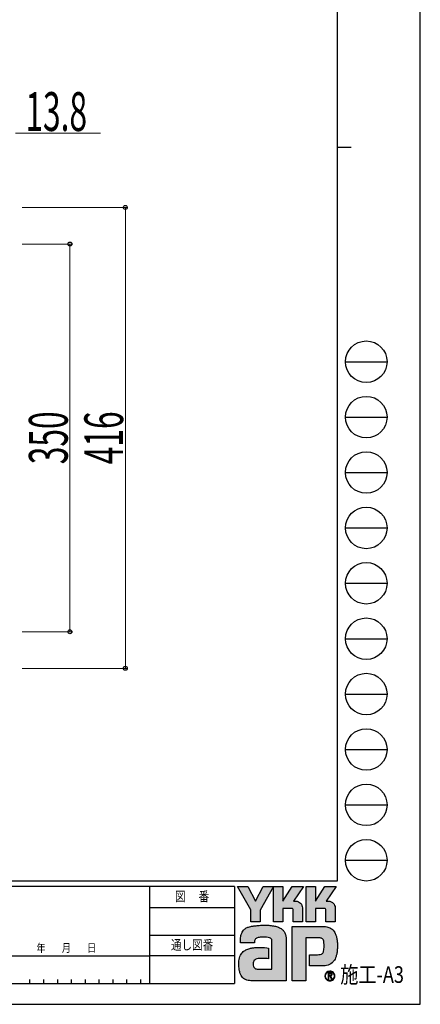
# Model space of a CAD drawing. Units: millimetres. Extents: x 0 to 2100, y 0 to 1485.
# Drawn here: x 1739 to 2100, y 0 to 889 of the extents above; entities that cross this region are included whole.
import ezdxf
from ezdxf.enums import TextEntityAlignment as Align

# ---------------------------------------------------------------- set-up
doc = ezdxf.new("R2010")
doc.units = ezdxf.units.MM
doc.layers.add('YKK_D', color=6, linetype='Continuous', lineweight=13)
doc.layers.add('YKK_ZWAK', color=7, linetype='Continuous', lineweight=30)
doc.styles.add('text-b', font='extslim2.shx', dxfattribs={"width": 0.8, "bigfont": 'extfont2.shx'})
doc.styles.add('text-s', font='extslim2.shx', dxfattribs={"width": 0.6, "bigfont": 'extfont2.shx'})

msp = doc.modelspace()

# ---------------------------------------------------------------- hatches: boundary and pattern name
at = {"layer": 'YKK_ZWAK'}
h = msp.add_hatch(color=256, dxfattribs=at)
edge = h.paths.add_edge_path()
edge.add_arc((2018.410870485472, 25.49851179679952), 4.441052992683641, 44.93442000000213, 90.0853560000018)
edge.add_arc((2018.411365415731, 25.48998714739866), 4.449578396074943, 90.09156552177186, 179.9236299329534)
edge.add_arc((2018.384247084388, 25.48516170065468), 4.422469192857159, 179.860645080099, 225.1439939985802)
edge.add_arc((2018.405458408351, 25.48467022321757), 4.437108388637338, 224.9453553885783, 269.9844512830162)
edge.add_arc((2018.405186440414, 25.50657873560707), 4.459016835075092, 269.9880223087063, 314.93777210619)
edge.add_arc((2018.43522251687, 25.47779322707522), 4.417424776168631, 314.9257166602865, 360.2350799932759)
edge.add_arc((2018.446106752544, 25.51210710860793), 4.406533099552585, 359.7894949650296, 405.1328750314262)
edge.add_line((2021.554761735861, 28.63521423967989), (2021.554761459215, 28.63521408248746))
edge = h.paths.add_edge_path(flags=16)
edge.add_arc((2018.396716294578, 25.44340604706645), 3.936078847800765, 224.6282189999999, 270.1097309999994, ccw=False)
edge.add_arc((2018.367359242795, 25.47907638770534), 3.940513172417542, 179.7551273696505, 225.2972179378889, ccw=False)
edge.add_arc((2018.383485323038, 25.50432470986374), 3.956612196872886, 134.8007046283065, 180.1217460165453, ccw=False)
edge.add_arc((2018.39502096449, 25.52677468520853), 3.948884013984264, 89.8660247872142, 135.1489962713442, ccw=False)
edge.add_arc((2018.412247129739, 25.49674869124251), 3.978907239597365, 45.0310764570977, 90.1150905895633, ccw=False)
edge.add_arc((2018.414903440314, 25.49547112655173), 3.977934800862284, 0.006428088104428298, 45.071149570041996, ccw=False)
edge.add_arc((2018.397928717589, 25.50224427679822), 3.994914508570705, 270.09072013900857, 359.90925899451105, ccw=False)
edge.add_line((2018.404254123251, 21.50733477594192), (2018.404254539239, 21.5073344177675))
edge = h.paths.add_edge_path(flags=0)
edge.add_arc((2018.993112296749, 26.92438752955017), 0.8456704365384945, -1.610601401791996, 42.86139266981547, ccw=False)
edge.add_line((2019.838448635626, 26.90061861268862), (2019.803322849733, 26.63037423405859))
edge.add_line((2019.803322849733, 26.63037423405859), (2019.706614537463, 26.41734184024685))
edge.add_line((2019.706614537463, 26.41734184024685), (2019.561423581488, 26.25501920805009))
edge.add_line((2019.561423581488, 26.25501920805009), (2019.381027030878, 26.13689630050429))
edge.add_line((2019.381027030878, 26.13689630050429), (2019.178530617943, 26.05637742226422))
edge.add_line((2019.178530617943, 26.05637742226421), (2018.966954416609, 26.00686687798468))
edge.add_line((2018.966954416609, 26.00686687798468), (2018.759575475951, 25.98202594746382))
edge.add_line((2018.759575475951, 25.98202594746382), (2018.569499528275, 25.97517327697532))
edge.add_line((2018.569499528275, 25.97517327697532), (2018.06899760747, 25.97517327697532))
edge.add_line((2018.06899760747, 25.97517327697532), (2018.321604173353, 25.54551083734535))
edge.add_line((2018.321604173353, 25.54551083734536), (2019.973012102704, 22.70901920538621))
edge.add_line((2019.973012102704, 22.70901920538621), (2020.634037829703, 22.70901920538621))
edge.add_line((2020.634037829703, 22.70901920538621), (2019.041648524934, 25.43929444477336))
edge.add_line((2019.041648524934, 25.43929444477336), (2019.190694108059, 25.46893224463616))
edge.add_line((2019.190694108059, 25.46893224463616), (2019.332887020696, 25.5065362739419))
edge.add_line((2019.332887020696, 25.5065362739419), (2019.467798970939, 25.55202087430943))
edge.add_line((2019.467798970939, 25.55202087430943), (2019.595172983644, 25.60538604573875))
edge.add_line((2019.595172983644, 25.60538604573875), (2019.714409450145, 25.66663178822985))
edge.add_line((2019.714409450145, 25.66663178822985), (2019.825337053677, 25.73575810178275))
edge.add_line((2019.825337053677, 25.73575810178276), (2019.927441843956, 25.81259366963529))
edge.add_line((2019.927441843956, 25.81259366963529), (2020.020209870693, 25.89722415016838))
edge.add_arc((2019.009736434024, 26.86026761320587), 1.395890138196745, 316.3767372756982, 361.6565045120673)
edge.add_line((2020.405043219842, 26.9006192100308), (2020.398905573566, 27.04838713385808))
edge.add_line((2020.398905573566, 27.04838713385808), (2020.380403363247, 27.19083702163811))
edge.add_line((2020.380403363247, 27.19083702163811), (2020.349908979573, 27.32754779788401))
edge.add_line((2020.349908979573, 27.32754779788401), (2020.307336764163, 27.45783419554693))
edge.add_line((2020.307336764163, 27.45783419554693), (2020.253029350541, 27.58135358110243))
edge.add_line((2020.253029350541, 27.58135358110243), (2020.186901080327, 27.69742068750169))
edge.add_line((2020.186901080327, 27.69742068750169), (2020.109294587045, 27.80577853960133))
edge.add_line((2020.109294587045, 27.80577853960133), (2020.020209870694, 27.90574187035256))
edge.add_line((2020.020209870694, 27.90574187035256), (2019.903457497246, 28.00896021958586))
edge.add_line((2019.903457497246, 28.00896021958586), (2019.773770708251, 28.09890151974763))
edge.add_line((2019.773770708251, 28.09890151974763), (2019.631834770757, 28.17556577083791))
edge.add_line((2019.631834770757, 28.17556577083791), (2019.478249293434, 28.23861033933225))
edge.add_line((2019.478249293434, 28.23861033933225), (2019.313528226566, 28.28794956684955))
edge.add_line((2019.313528226566, 28.28794956684955), (2019.138271178822, 28.32332647824653))
edge.add_line((2019.138271178822, 28.32332647824653), (2018.95307775887, 28.34474107352314))
edge.add_line((2018.95307775887, 28.34474107352313), (2018.758376258615, 28.35193637753609))
edge.add_line((2018.758376258615, 28.35193637753609), (2016.846738167462, 28.35193637753609))
edge.add_line((2016.846738167462, 28.35193637753609), (2016.846738167462, 22.72786404922964))
edge.add_line((2016.846738167462, 22.72786404922964), (2017.424503948026, 22.72786404922964))
edge.add_line((2017.424503948026, 22.72786404922964), (2017.424503948026, 27.77828219926617))
edge.add_line((2017.424503948026, 27.77828219926617), (2018.758376258615, 27.77828219926617))
edge.add_line((2018.758376258615, 27.77828219926617), (2018.896114935434, 27.77374230506753))
edge.add_line((2018.896114935434, 27.77374230506753), (2019.025716066048, 27.7602939392338))
edge.add_line((2019.025716066048, 27.7602939392338), (2019.146837016933, 27.73802276014614))
edge.add_line((2019.146837016933, 27.73802276014614), (2019.259135154564, 27.7071000845667))
edge.add_line((2019.259135154563, 27.70710008456671), (2019.362267845416, 27.66769722925773))
edge.add_line((2019.362267845416, 27.66769722925773), (2019.455892455965, 27.61989985260032))
edge.add_line((2019.455892455965, 27.61989985260032), (2019.539580694306, 27.56379361297562))
edge.add_line((2019.539580694306, 27.56379361297562), (2019.612989926914, 27.49963548552701))
edge = h.paths.add_edge_path()
edge.add_arc((1959.558871419098, 11.39820721941587), 60.03040136616278, 87.51793533789117, 91.66438817798303, ccw=False)
edge.add_arc((1960.338700628676, 28.11655339324465), 43.29400314320515, 81.92630775827172, 87.59083149003868, ccw=False)
edge.add_arc((1962.640709856849, 43.89223837617656), 27.35144718506033, 73.67137372319672, 82.0594330221652, ccw=False)
edge.add_arc((1966.055481696637, 55.32118429827908), 15.42357034062384, 60.6052828823544, 73.90849856205921, ccw=False)
edge.add_arc((1967.45348327685, 58.1091014940905), 12.30931856450015, 52.17347151869791, 59.90541998733198, ccw=False)
edge.add_arc((1968.70376594831, 59.72755599381038), 10.26418486688398, 43.550417611693604, 52.14560577150229, ccw=False)
edge.add_arc((1969.392546193728, 60.39322798034921), 9.306339002578422, 34.48659260316458, 43.501820133562774, ccw=False)
edge.add_arc((1969.397352380648, 60.40741459958407), 9.294349138159886, 25.589150532181918, 34.43128324084671, ccw=False)
edge.add_arc((1968.570376505903, 60.01992898507662), 10.20757427528826, 17.430889992155414, 25.54590504502619, ccw=False)
edge.add_line((1978.309208429738, 63.07766104410768), (1978.667084540694, 61.63081704606115))
edge.add_line((1978.667084540694, 61.63081704606115), (1978.869837928773, 60.08194219889428))
edge.add_line((1978.869837928773, 60.08194219889428), (1978.933824739459, 58.43156217011622))
edge.add_line((1978.933824739459, 58.43156217011622), (1978.933824739459, 21.25))
edge.add_line((1978.933824739459, 21.25), (1948.507196845025, 21.25000000000004))
edge.add_arc((1948.382644183783, 44.68242996893315), 23.43276098999812, 263.68487466496583, 270.3045469299671, ccw=False)
edge.add_arc((1947.308835843005, 35.12020369876739), 13.81045206481441, 253.6910188856229, 263.749093166516, ccw=False)
edge.add_arc((1946.040470802171, 30.7636603928347), 9.273033781224575, 239.8785013092523, 253.6535482446711, ccw=False)
edge.add_arc((1945.347779133361, 29.5038226177225), 7.835773161011509, 223.6420534782386, 239.6366294170083, ccw=False)
edge.add_arc((1946.182513342355, 30.23809020181141), 8.946708742049493, 208.2977657543169, 223.355606159759, ccw=False)
edge.add_arc((1949.882342793022, 32.20718236184724), 13.13786438802749, 196.3102007627976, 208.2099283034416, ccw=False)
edge.add_arc((1958.379418803578, 34.71734973352081), 21.99793939816935, 187.804714854154, 196.3697110093843, ccw=False)
edge.add_arc((1974.472485337073, 36.98092295003544), 38.24936000036157, 181.9094794174717, 187.8904176513097, ccw=False)
edge.add_arc((1960.760496257135, 36.76513780992428), 24.53898056876303, 174.5558801097757, 182.4727230497059, ccw=False)
edge.add_arc((1953.407841482571, 37.46934180125159), 17.1526811897617, 164.9753667854651, 174.5673877291336, ccw=False)
edge.add_arc((1949.239865399923, 38.58065434062834), 12.83910127467128, 153.8917779352966, 164.9434116692615, ccw=False)
edge.add_arc((1947.340864517334, 39.49376636553315), 10.73204616096376, 142.0468818398358, 153.8077060405046, ccw=False)
edge.add_arc((1946.974351150742, 39.75628308024436), 10.28160952999168, 130.6022050713226, 141.9442693377382, ccw=False)
edge.add_arc((1947.579747664317, 39.02851295832133), 11.22816912234484, 120.60724262300681, 130.5308147201082, ccw=False)
edge.add_arc((1948.775305936493, 36.99558186590196), 13.58658763679299, 112.58837614452261, 120.58161543404569, ccw=False)
edge.add_arc((1950.384043665631, 33.13012788665368), 17.77344460744101, 106.6130308198974, 112.5902350136696, ccw=False)
edge.add_arc((1952.914054997633, 24.62637355798928), 26.64557870804673, 99.87193010640021, 106.59824860692771, ccw=False)
edge.add_arc((1954.331478562573, 16.64121132806272), 34.7555312026457, 94.78469170294818, 99.9171141639506, ccw=False)
edge.add_arc((1955.021486049879, 8.696567718928176), 42.73005106235491, 90.80098592879739, 94.8181164689882, ccw=False)
edge.add_arc((1955.126402513038, 2.780659082097404), 48.64685335365962, 87.57779436069058, 90.82713927416398, ccw=False)
edge.add_line((1957.182358256129, 51.38404772111015), (1959.568606230817, 51.22657876010908))
edge.add_line((1959.568606230817, 51.22657876010908), (1961.444524777048, 51.01628743449274))
edge.add_line((1961.444524777048, 51.01628743449274), (1962.67166674478, 50.81927315794789))
edge.add_line((1962.67166674478, 50.81927315794789), (1963.111436873381, 50.70166420068873))
edge.add_line((1963.111436873381, 50.70166420068873), (1963.111436873381, 41.05661614648313))
edge.add_line((1963.111436873381, 41.05661614648313), (1961.716233161918, 41.20386290360511))
edge.add_line((1961.716233161918, 41.20386290360511), (1960.186117500214, 41.28669455813505))
edge.add_line((1960.186117500214, 41.28669455813505), (1958.619939660064, 41.31873079266886))
edge.add_line((1958.619939660064, 41.31873079266887), (1957.116720730027, 41.31393392332689))
edge.add_line((1957.116720730027, 41.31393392332689), (1955.775310481899, 41.28618060784839))
edge.add_line((1955.775310481899, 41.28618060784841), (1954.69464434586, 41.24917618721043))
edge.add_line((1954.69464434586, 41.24917618721043), (1953.973657752087, 41.21679731915218))
edge.add_line((1953.973657752087, 41.21679731915218), (1953.711371789139, 41.20300631979404))
edge.add_line((1953.711371789139, 41.20300631979404), (1952.620940597654, 41.00376492534046))
edge.add_line((1952.620940597654, 41.00376492534046), (1951.680668548248, 40.69171144296964))
edge.add_line((1951.680668548248, 40.69171144296963), (1950.890726957685, 40.26470441315395))
edge.add_line((1950.890726957685, 40.26470441315395), (1950.251201484344, 39.72077369312797))
edge.add_line((1950.251201484344, 39.72077369312797), (1949.761920811464, 39.05786348174512))
edge.add_line((1949.761920811464, 39.05786348174512), (1949.423056255807, 38.27408929462107))
edge.add_line((1949.423056255807, 38.27408929462107), (1949.234522158992, 37.36730967222815))
edge.add_line((1949.234522158992, 37.36730967222815), (1949.19648983778, 36.33555447180093))
edge.add_line((1949.19648983778, 36.33555447180093), (1949.316839863235, 35.20092355566485))
edge.add_line((1949.316839863235, 35.20092355566485), (1949.557882547669, 34.26296428254917))
edge.add_line((1949.557882547669, 34.26296428254917), (1949.904627674387, 33.50377405080266))
edge.add_line((1949.904627674387, 33.50377405080266), (1950.342085026698, 32.90545025877407))
edge.add_line((1950.342085026698, 32.90545025877407), (1950.855007412763, 32.45009030481217))
edge.add_line((1950.855007412763, 32.45009030481217), (1951.428404615889, 32.11962027050346))
edge.add_line((1951.42840461589, 32.11962027050346), (1952.047200761003, 31.89630887095893))
edge.add_line((1952.047200761003, 31.89630887095893), (1952.696234314647, 31.76208218776511))
edge.add_line((1952.696234314647, 31.76208218776511), (1966.089864442833, 31.76208218776511))
edge.add_line((1966.089864442833, 31.76208218776511), (1966.089864442833, 56.54296618348114))
edge.add_line((1966.089864442833, 56.54296618348115), (1966.093719069983, 57.03430265750775))
edge.add_line((1966.093719069983, 57.03430265750775), (1966.068107214032, 57.51458920037165))
edge.add_line((1966.068107214032, 57.51458920037165), (1966.0052339623, 57.97740143348981))
edge.add_line((1966.0052339623, 57.97740143348981), (1965.897390060487, 58.41640063666036))
edge.add_line((1965.897390060487, 58.41640063666036), (1965.736780595912, 58.82541940644371))
edge.add_line((1965.736780595912, 58.82541940644371), (1965.515610655895, 59.19803336425679))
edge.add_line((1965.515610655895, 59.1980333642568), (1965.225999669375, 59.52807510665996))
edge.add_line((1965.225999669375, 59.52807510665996), (1964.860324040431, 59.80912025507021))
edge.add_line((1964.860324040431, 59.80912025507021), (1964.074836685685, 60.11749042705346))
edge.add_line((1964.074836685685, 60.11749042705346), (1962.818913501902, 60.37874848942815))
edge.add_line((1962.818913501902, 60.37874848942815), (1961.216587824925, 60.57147984691768))
edge.add_line((1961.216587824925, 60.57147984691767), (1959.391978648976, 60.67435556262652))
edge.add_line((1959.391978648976, 60.67435556262652), (1957.469119309898, 60.66613235804029))
edge.add_line((1957.469119309898, 60.66613235804029), (1955.572128801907, 60.52556695464374))
edge.add_arc((1957.338483194121, 44.70857429853488), 15.91531540756556, 96.37207465332442, 102.7534079932594)
edge.add_arc((1955.679985761374, 51.86290017295676), 8.571455423422098, 102.4978957058398, 112.8463169705277)
edge.add_line((1952.352026660038, 59.76192139685193), (1951.766069954212, 59.4318807446774))
edge.add_line((1951.766069954212, 59.4318807446774), (1951.308568540722, 59.02885806157152))
edge.add_line((1951.308568540722, 59.02885806157152), (1950.962765656196, 58.55833657415378))
edge.add_line((1950.962765656196, 58.55833657415378), (1950.711615282791, 58.02571276043385))
edge.add_line((1950.711615282791, 58.02571276043385), (1950.538414036194, 57.43655441518366))
edge.add_line((1950.538414036194, 57.43655441518366), (1950.426287215326, 56.79634367479401))
edge.add_line((1950.426287215326, 56.79634367479401), (1950.358188802346, 56.11039135889354))
edge.add_line((1950.358188802346, 56.11039135889354), (1950.317415412939, 55.38435092063524))
edge.add_line((1950.317415412939, 55.38435092063524), (1937.709957906548, 55.35368522019914))
edge.add_line((1937.709957906548, 55.35368522019914), (1937.746705352043, 57.07798843187202))
edge.add_line((1937.746705352043, 57.07798843187202), (1937.816773907788, 59.01523837897536))
edge.add_arc((1960.677688726844, 57.70706627452611), 22.89831305181673, 171.5562215410658, 176.7249302595978, ccw=False)
edge.add_arc((1952.918327638237, 58.86519647293665), 15.05300288769491, 163.4838524863001, 171.5798233267268, ccw=False)
edge.add_arc((1949.025035620991, 60.02016502505474), 10.99200858392267, 152.2125045740719, 163.4864976584917, ccw=False)
edge.add_arc((1947.343015590202, 60.8899471543191), 9.098479473537287, 138.0385215069446, 152.1201504079584, ccw=False)
edge.add_arc((1947.341707921286, 60.84739664595278), 9.126015602049613, 122.6046286721747, 137.83438450308, ccw=False)
edge.add_arc((1948.548326198366, 58.8956922315983), 11.42037571599215, 108.3742079196833, 122.42808991687849, ccw=False)
edge.add_arc((1950.459540717387, 52.09914487540986), 18.47580128943987, 100.93159373946548, 107.3549899713752, ccw=False)
edge.add_arc((1956.70476323198, 21.80048594738522), 49.41050313246905, 97.86054447666322, 101.37937906247242, ccw=False)
edge.add_arc((1959.636815754134, 1.429817158138863), 69.99086162162855, 94.90201223830587, 97.95760039022952, ccw=False)
edge.add_arc((1959.836502320172, -0.2006341807138376), 71.63243767123195, 91.61689723320711, 94.94970856324028, ccw=False)
edge = h.paths.add_edge_path()
edge.add_arc((2004.968641998201, 48.96531437974853), 19.91931932273666, 339.2249822109095, 347.3145741352309, ccw=False)
edge.add_arc((2014.289493333223, 45.35625113149921), 9.924608558834766, 326.23250610581357, 339.6193101912182, ccw=False)
edge.add_arc((2010.519599484839, 48.16586726065086), 14.62214701516557, 318.6736738685158, 325.291117261858, ccw=False)
edge.add_arc((2011.98636397669, 46.87939999952711), 12.67115010268998, 311.5703269329207, 318.66242945606035, ccw=False)
edge.add_line((2020.394164273629, 37.39958253864296), (2019.230610913655, 36.49522169418332))
edge.add_line((2019.230610913655, 36.49522169418332), (2018.018544820999, 35.78425713099978))
edge.add_line((2018.018544820999, 35.78425713099976), (2016.767161531415, 35.25368911842639))
edge.add_line((2016.767161531415, 35.25368911842639), (2015.485369516538, 34.89066889929726))
edge.add_line((2015.485369516538, 34.89066889929726), (2014.182334223146, 34.68234771644633))
edge.add_line((2014.182334223146, 34.68234771644634), (2012.866964122876, 34.61570549594554))
edge.add_line((2012.866964122876, 34.61570549594554), (1999.912590173002, 34.61570549594554))
edge.add_line((1999.912590173003, 34.61570549594554), (1999.912590173003, 44.79200682977337))
edge.add_line((1999.912590173003, 44.79200682977337), (2007.217536913762, 44.79200682977337))
edge.add_line((2007.217536913762, 44.79200682977337), (2008.564429298279, 44.81076601523567))
edge.add_line((2008.564429298279, 44.81076601523567), (2009.748656417076, 44.92546258753722))
edge.add_line((2009.748656417076, 44.92546258753722), (2010.764993108903, 45.22355375378749))
edge.add_arc((2009.58781884516, 47.87790700702491), 2.90367533312388, 293.9167198020598, 314.0937636770697)
edge.add_arc((2009.1920113878, 48.22731032859406), 3.430280788621149, 314.7809858171829, 333.9292818603049)
edge.add_arc((2006.644414607261, 49.46432311736538), 6.262313752928473, 334.0067642612851, 347.349891053025)
edge.add_arc((1999.694965805079, 51.07364527901268), 13.39559235207155, 347.1430841970985, 355.4000769566994)
edge.add_arc((1984.487307053406, 52.38059143476521), 28.65920148399954, 355.2339044354749, 360.2919344246395)
edge.add_line((2013.146136524073, 52.52661565095988), (2013.130363644777, 54.13219670562109))
edge.add_line((2013.130363644778, 54.13219670562109), (2013.053785052068, 55.57845281222243))
edge.add_line((2013.053785052068, 55.57845281222245), (2012.872617576028, 56.84850962888785))
edge.add_line((2012.872617576028, 56.84850962888783), (2012.543346759055, 57.9254067961587))
edge.add_arc((2009.333909137939, 56.58580191632657), 3.477791120510998, 22.65543833575967, 39.38165319252982)
edge.add_arc((2009.823240849601, 56.95993921169332), 2.862264039506145, 39.80779662170109, 59.75378181767647)
edge.add_arc((2009.474673927774, 56.30519971354961), 3.603566293243538, 60.209907595234, 77.92418213914094)
edge.add_arc((2008.937754627071, 53.78442015648729), 6.180892187009986, 77.94572257653954, 90.63794058773057)
edge.add_line((2008.868936983626, 59.964929226086), (1996.844135645007, 59.96493285030286))
edge.add_line((1996.844135645008, 59.96493285030286), (1996.844135645008, 21.25))
edge.add_line((1996.844135645008, 21.25), (1984.241988958245, 21.25))
edge.add_line((1984.241988958245, 21.25), (1984.241988958245, 70.2343448443934))
edge.add_line((1984.241988958245, 70.2343448443934), (2013.530987893213, 70.23434484439336))
edge.add_arc((2013.052334271455, 56.76004977185082), 13.48279410921811, 78.73197638228379, 87.96551099663111, ccw=False)
edge.add_arc((2013.447700260409, 58.78173099192133), 11.42283136567021, 69.03033976751288, 78.6954139576053, ccw=False)
edge.add_arc((2013.816267140997, 59.76456977465772), 10.37318836596747, 59.39483710464981, 68.988498105073, ccw=False)
edge.add_arc((2013.986631409077, 60.06400821839195), 10.02872885514301, 50.30120407773779, 59.3615983497171, ccw=False)
edge.add_arc((2013.924555609646, 59.99357479956986), 10.12257264059922, 42.05209438652082, 50.28551138205029, ccw=False)
edge.add_line((2021.440931548333, 66.77373479860671), (2022.262917604823, 65.73642325249351))
edge.add_line((2022.262917604823, 65.73642325249351), (2022.878630048217, 64.7313934669715))
edge.add_line((2022.878630048217, 64.7313934669715), (2023.308206829466, 63.82187277638256))
edge.add_arc((2008.925291411663, 57.11352459813181), 15.87041874672252, 14.76266676743279, 25.004857483357114, ccw=False)
edge.add_arc((1999.191816563159, 54.46064833189499), 25.95872195225748, 7.913901303101682, 14.950413391766176, ccw=False)
edge.add_arc((1989.469679588623, 53.04700757918027), 35.78295606966988, 2.5437612488564127, 8.012513468652116, ccw=False)
edge.add_arc((1983.897084945197, 52.75392636190347), 41.36309220454442, -2.2358079076029185, 2.6067419484294874, ccw=False)
edge.add_arc((1985.487839634023, 52.6516247793319), 39.76957777038015, 352.89369634160363, 357.8220571225223, ccw=False)
edge.add_arc((1993.806259918174, 51.56934471122841), 31.38119935135003, 347.1516583689533, 352.97565497163873, ccw=False)
edge = h.paths.add_edge_path()
edge.add_arc((1987.668663971606, 86.78093455016187), 6.299958008211624, 78.26798205381169, 90.11215451062242, ccw=False)
edge.add_arc((1987.758964200221, 87.23948424615033), 5.83262856624571, 66.1996322208168, 78.2205829240117, ccw=False)
edge.add_line((1990.112728278989, 92.57608903321186), (1991.132520451211, 91.99361865730957))
edge.add_line((1991.132520451211, 91.99361865730957), (1991.996042591145, 91.23408579203863))
edge.add_line((1991.996042591145, 91.23408579203863), (1992.690303770012, 90.32987592107892))
edge.add_line((1992.690303770012, 90.32987592107892), (1993.202369572267, 89.31319659572641))
edge.add_line((1993.202369572267, 89.31319659572641), (1993.519048607217, 88.21651234242046))
edge.add_line((1993.519048607217, 88.21651234242046), (1993.627577776079, 87.07203071245716))
edge.add_line((1993.627577776079, 87.07203071245716), (1993.627577776079, 74.41454871149976))
edge.add_line((1993.627577776079, 74.41454871149975), (1985.296357971284, 74.41454871149975))
edge.add_line((1985.296357971284, 74.41454871149975), (1985.296357971284, 85.21195896673048))
edge.add_arc((1984.114387941821, 85.24129627707016), 1.182334059530341, 358.5781712163374, 452.1682981404243)
edge.add_line((1984.069654439987, 86.42278378954715), (1976.054589575328, 86.42282584205131))
edge.add_line((1976.054589575328, 86.42282584205131), (1976.054589575328, 74.44521441193586))
edge.add_line((1976.054589575328, 74.44521441193588), (1967.515391221206, 74.44521441193588))
edge.add_line((1967.515391221206, 74.44521441193588), (1967.515391221206, 106.25))
edge.add_line((1967.515391221206, 106.25), (1976.054589575328, 106.25))
edge.add_line((1976.054589575328, 106.25), (1976.054589575328, 93.23900586021628))
edge.add_line((1976.054589575328, 93.23900586021628), (1984.453565159578, 106.25))
edge.add_line((1984.453565159578, 106.25), (1994.484504220668, 106.25))
edge.add_line((1994.484504220668, 106.25), (1985.485234701624, 93.0808804886938))
edge.add_line((1985.485234701624, 93.0808804886938), (1985.804226512864, 93.0808804886938))
edge.add_line((1985.804226512864, 93.0808804886938), (1986.156196800831, 93.0808804886938))
edge.add_line((1986.156196800831, 93.0808804886938), (1986.5176751691, 93.0808804886938))
edge.add_line((1986.5176751691, 93.0808804886938), (1986.865619513154, 93.0808804886938))
edge.add_line((1986.865619513154, 93.0808804886938), (1987.176645094952, 93.0808804886938))
edge.add_line((1987.176645094952, 93.0808804886938), (1987.427624151594, 93.0808804886938))
edge.add_line((1987.427624151594, 93.0808804886938), (1987.595257603419, 93.0808804886938))
edge.add_line((1987.595257603419, 93.0808804886938), (1987.656332029146, 93.0808804886938))
h.paths.add_polyline_path([(1935.004951889588, 106.25), (1944.289720792859, 106.25), (1951.261285114351, 93.10914775445892), (1958.214518542287, 106.25), (1967.505883140904, 106.25), (1955.599625142249, 85.06556879341959), (1955.599625142249, 74.43579199001415), (1947.131266269304, 74.43579199001415), (1947.131266269304, 85.35123949440958)])
edge = h.paths.add_edge_path()
edge.add_arc((2017.169688672928, 86.76968975494735), 6.311201999740732, 78.27850698300159, 90.10825959996248, ccw=False)
edge.add_arc((2017.256688717548, 87.21228652179299), 5.860162297220943, 66.24829879555853, 78.23226323268102, ccw=False)
edge.add_line((2019.617008945844, 92.57609026257829), (2020.639776941238, 91.99361865730957))
edge.add_line((2020.639776941238, 91.99361865730957), (2021.506811074797, 91.23408579203863))
edge.add_line((2021.506811074797, 91.23408579203863), (2022.204498588909, 90.32987592107892))
edge.add_line((2022.204498588909, 90.32987592107892), (2022.719562434502, 89.31319659572641))
edge.add_line((2022.719562434502, 89.31319659572641), (2023.038468587361, 88.21651234242046))
edge.add_line((2023.038468587361, 88.21651234242046), (2023.147683023271, 87.07203071245716))
edge.add_line((2023.147683023271, 87.07203071245716), (2023.147683023271, 74.43579199001415))
edge.add_line((2023.147683023271, 74.43579199001415), (2014.797532716253, 74.43579199001415))
edge.add_line((2014.797532716253, 74.43579199001415), (2014.797532716253, 85.21195896673048))
edge.add_arc((2013.621091991052, 85.24688711368803), 1.176959113716673, 358.2994062850046, 452.4345457850619)
edge.add_line((2013.571097057211, 86.42278390420624), (2005.565015425456, 86.42282584205131))
edge.add_line((2005.565015425456, 86.42282584205131), (2005.565015425456, 74.43579199001415))
edge.add_line((2005.565015425456, 74.43579199001415), (1997.021191518754, 74.43579199001415))
edge.add_line((1997.021191518754, 74.43579199001415), (1997.021191518754, 106.25))
edge.add_line((1997.021191518754, 106.25), (2005.565015425456, 106.25))
edge.add_line((2005.565015425456, 106.25), (2005.565015425456, 93.23900586021628))
edge.add_line((2005.565015425456, 93.23900586021628), (2013.954739904546, 106.25))
edge.add_line((2013.954739904546, 106.25), (2023.985764624018, 106.25))
edge.add_line((2023.985764624018, 106.25), (2014.986409446592, 93.0808804886938))
edge.add_line((2014.986409446592, 93.0808804886938), (2015.308827593077, 93.0808804886938))
edge.add_line((2015.308827593077, 93.0808804886938), (2015.662339731903, 93.0808804886938))
edge.add_line((2015.662339731903, 93.0808804886938), (2016.024075075316, 93.0808804886938))
edge.add_line((2016.024075075316, 93.0808804886938), (2016.371334152322, 93.0808804886938))
edge.add_line((2016.371334152322, 93.0808804886938), (2016.681074858403, 93.0808804886938))
edge.add_line((2016.681074858403, 93.0808804886938), (2016.930683380946, 93.0808804886938))
edge.add_line((2016.930683380946, 93.0808804886938), (2017.097203273817, 93.0808804886938))
edge.add_line((2017.097203273817, 93.0808804886938), (2017.157763749259, 93.0808804886938))

# ---------------------------------------------------------------- linework, layer by layer
at = {"layer": 'YKK_D'}
for p, q in [((1734.669712502468, 786.3198526968829), (1811.469712502468, 786.3198526968829)), ((1740.677809110813, 719.2499839812518), (1834.869712494278, 719.249983981252)), ((1833.869712494278, 303.249993667051), (1833.869712494278, 719.249983981252)), ((1740.677809110813, 686.249983981252), (1784.869712494273, 686.249983981252)), ((1783.869712494273, 336.249993667051), (1783.869712494273, 686.249983981252)), ((1740.677809110813, 336.249993667051), (1784.869712494273, 336.249993667051)), ((1740.677809110813, 303.249993667051), (1834.869712494278, 303.249993667051))]:
    msp.add_line(p, q, dxfattribs=at)
at = {"layer": 'YKK_D', "linetype": 'ByBlock', "lineweight": -2}
for centre in [(1833.869712494278, 719.249983981252), (1783.869712494273, 686.249983981252), (1783.869712494273, 336.249993667051), (1833.869712494278, 303.249993667051)]:
    msp.add_circle(centre, 1.75, dxfattribs=at)
at = {"layer": 'YKK_ZWAK'}
for p, q in [((2100, 0), (2100, 1485)), ((2025.004951889588, 1436.25), (2025.004951889588, 111.25)), ((2025.004951889588, 773.7499999999999), (2037.504951889589, 773.7499999999999)), ((2032.504951889588, 580), (2070.004951889588, 580)), ((2032.504951889588, 530), (2070.004951889588, 530)), ((2032.504951889588, 480), (2070.004951889588, 480)), ((2032.504951889588, 430), (2070.004951889588, 430)), ((2032.504951889588, 380), (2070.004951889588, 380)), ((2032.504951889588, 330), (2070.004951889588, 330)), ((2032.504951889588, 280), (2070.004951889588, 280)), ((2032.504951889588, 230), (2070.004951889588, 230)), ((2032.504951889588, 180), (2070.004951889588, 180)), ((2032.504951889588, 130), (2070.004951889588, 130)), ((2025.004951889588, 111.25), (75.00495188958803, 111.25)), ((1855.629951889588, 106.25), (1597.504951889588, 106.25)), ((1855.629951889588, 106.25), (1855.629951889588, 18.75)), ((1932.504951889588, 106.25), (1855.629951889588, 106.25)), ((1932.504951889588, 106.25), (1932.504951889588, 18.75)), ((1855.629951889588, 87.5), (1932.504951889588, 87.5)), ((1855.629951889588, 62.5), (1932.504951889588, 62.5)), ((1597.504951889588, 43.75), (1855.629951889588, 43.75)), ((1932.504951889588, 43.75), (1855.629951889588, 43.75)), ((1597.504951889588, 18.75), (1855.629951889588, 18.75)), ((1747.504951889588, 22.5), (1747.504951889588, 18.75)), ((1760.004951889588, 22.5), (1760.004951889588, 18.75)), ((1772.504951889588, 22.5), (1772.504951889588, 18.75)), ((1785.004951889588, 22.5), (1785.004951889588, 18.75)), ((1797.504951889588, 22.5), (1797.504951889588, 18.75)), ((1810.004951889588, 22.5), (1810.004951889588, 18.75)), ((1822.504951889588, 22.5), (1822.504951889588, 18.75)), ((1835.004951889588, 22.5), (1835.004951889588, 18.75)), ((1847.504951889588, 22.5), (1847.504951889588, 18.75)), ((1855.629951889588, 18.75), (1932.504951889588, 18.75)), ((0, 0), (2100, 0))]:
    msp.add_line(p, q, dxfattribs=at)
at = {"layer": 'YKK_ZWAK', "linetype": 'ByBlock', "lineweight": -2}
msp.add_lwpolyline([(1935.004951889588, 106.25), (1944.289720792859, 106.25), (1951.261285114351, 93.10914775445892), (1958.214518542287, 106.25), (1967.505883140904, 106.25), (1955.599625142249, 85.06556879341959), (1955.599625142249, 74.43579199001415), (1947.131266269304, 74.43579199001415), (1947.131266269304, 85.35123949440958)], close=True, dxfattribs=at)
for points in [[(1987.656332029146, 93.0808804886938, -0.0517260100804869), (1988.949662604095, 92.94928225508177, -0.0524994454876206), (1990.112728278989, 92.57608903321186), (1991.132520451211, 91.99361865730957), (1991.996042591145, 91.23408579203863), (1992.690303770012, 90.32987592107892), (1993.202369572267, 89.31319659572641), (1993.519048607217, 88.21651234242046), (1993.627577776079, 87.07203071245716), (1993.627577776079, 74.41454871149975), (1985.296357971284, 74.41454871149975), (1985.296357971284, 85.21195896673049, 0.432687496610367), (1984.069654439987, 86.42278378954715), (1976.054589575328, 86.42282584205131), (1976.054589575328, 74.44521441193588), (1967.515391221206, 74.44521441193588), (1967.515391221206, 106.25), (1976.054589575328, 106.25), (1976.054589575328, 93.23900586021628), (1984.453565159578, 106.25), (1994.484504220668, 106.25), (1985.485234701624, 93.0808804886938), (1985.804226512864, 93.0808804886938), (1986.156196800831, 93.0808804886938), (1986.5176751691, 93.0808804886938), (1986.865619513154, 93.0808804886938), (1987.176645094952, 93.0808804886938), (1987.427624151594, 93.0808804886938), (1987.595257603419, 93.0808804886938)], [(2017.157763749259, 93.0808804886938, -0.051662923521697), (2018.451838459952, 92.94928218529135, -0.052337619024468), (2019.617008945844, 92.57609026257829), (2020.639776941238, 91.99361865730957), (2021.506811074797, 91.23408579203863), (2022.204498588909, 90.32987592107892), (2022.719562434502, 89.31319659572641), (2023.038468587361, 88.21651234242046), (2023.147683023271, 87.07203071245716), (2023.147683023271, 74.43579199001415), (2014.797532716253, 74.43579199001415), (2014.797532716253, 85.21195896673048, 0.4355136938325048), (2013.571097057211, 86.42278390420624), (2005.565015425456, 86.42282584205131), (2005.565015425456, 74.43579199001415), (1997.021191518754, 74.43579199001415), (1997.021191518754, 106.25), (2005.565015425456, 106.25), (2005.565015425456, 93.23900586021628), (2013.954739904546, 106.25), (2023.985764624018, 106.25), (2014.986409446592, 93.0808804886938), (2015.308827593077, 93.0808804886938), (2015.662339731903, 93.0808804886938), (2016.024075075316, 93.0808804886938), (2016.371334152322, 93.0808804886938), (2016.681074858403, 93.0808804886938), (2016.930683380946, 93.0808804886938), (2017.097203273817, 93.0808804886938)], [(1957.815290307532, 71.40328211387781, -0.0180942879063277), (1962.158587148731, 71.37228967432051, -0.024721181581454), (1966.41919793725, 70.98143716357909, -0.0366161642978948), (1970.330465692968, 70.14046342660647, -0.0581115096325855), (1973.62573127684, 68.75910985788839, -0.0337497950622461), (1975.002453995635, 67.83187705507474, -0.0375211763668324), (1976.142922487331, 66.79950346035122, -0.0393566523854136), (1977.063377146338, 65.66260157949718, -0.0386002362161858), (1977.780059052043, 64.4217831381416, -0.0354232381635762), (1978.309208429738, 63.07766104410768), (1978.667084540694, 61.63081704606115), (1978.869837928773, 60.08194219889428), (1978.933824739459, 58.43156217011622), (1978.933824739459, 21.25), (1948.507196845025, 21.25000000000004, -0.0288918040959043), (1945.805117804575, 21.39186008799496, -0.0439148256206971), (1943.430623985351, 21.86546646932038, -0.0601774642462495), (1941.386934866873, 22.74282759276853, -0.0699030293254474), (1939.677300389988, 24.09595687865546, -0.0657969275874251), (1938.304973514338, 25.99686825842257, -0.0519690664885366), (1937.273207714324, 28.51757625206516, -0.037389254081128), (1936.585253596746, 31.73009334966796, -0.0261026920733818), (1936.24436456233, 35.70643384890393, -0.034557490484889), (1936.332206059811, 39.09327126603883, -0.0418775417324693), (1936.841533914243, 41.91590514265898, -0.0482592614009314), (1937.710809086643, 44.2307323990696, -0.05136136850738901), (1938.878493186483, 46.0941516770016, -0.0495295333776397), (1940.283044321341, 47.56255667537503, -0.0433268324194203), (1941.862922930027, 48.6923474352452, -0.0348912343847105), (1943.556588675775, 49.53991739094839, -0.0260863881558032), (1945.302503666392, 50.16166582219852, -0.0293575308065985), (1948.345764780937, 50.87742285478405, -0.0223981620624572), (1951.432464193396, 51.27562578630609, -0.0175298338817346), (1954.424146156749, 51.42244335470109, -0.014178891883078), (1957.182358256129, 51.38404772111015), (1959.568606230817, 51.22657876010908), (1961.444524777048, 51.01628743449274), (1962.67166674478, 50.81927315794789), (1963.111436873381, 50.70166420068873), (1963.111436873381, 41.05661614648313), (1961.716233161918, 41.20386290360511), (1960.186117500214, 41.28669455813505), (1958.619939660064, 41.31873079266887), (1957.116720730027, 41.31393392332689), (1955.775310481899, 41.28618060784841), (1954.69464434586, 41.24917618721043), (1953.973657752087, 41.21679731915218), (1953.711371789139, 41.20300631979404), (1952.620940597654, 41.00376492534046), (1951.680668548248, 40.69171144296963), (1950.890726957685, 40.26470441315395), (1950.251201484344, 39.72077369312797), (1949.761920811464, 39.05786348174512), (1949.423056255807, 38.27408929462107), (1949.234522158992, 37.36730967222815), (1949.19648983778, 36.33555447180093), (1949.316839863235, 35.20092355566485), (1949.557882547669, 34.26296428254917), (1949.904627674387, 33.50377405080266), (1950.342085026698, 32.90545025877407), (1950.855007412763, 32.45009030481217), (1951.42840461589, 32.11962027050346), (1952.047200761003, 31.89630887095893), (1952.696234314647, 31.76208218776511), (1966.089864442833, 31.76208218776511), (1966.089864442833, 56.54296618348115), (1966.093719069983, 57.03430265750775), (1966.068107214032, 57.51458920037165), (1966.0052339623, 57.97740143348981), (1965.897390060487, 58.41640063666036), (1965.736780595912, 58.82541940644371), (1965.515610655895, 59.1980333642568), (1965.225999669375, 59.52807510665996), (1964.860324040431, 59.80912025507021), (1964.074836685685, 60.11749042705346), (1962.818913501902, 60.37874848942815), (1961.216587824925, 60.57147984691767), (1959.391978648976, 60.67435556262652), (1957.469119309898, 60.66613235804029), (1955.572128801907, 60.52556695464374, 0.0278510171638468), (1953.825090600468, 60.23124600817182, 0.0451842178209498), (1952.352026660038, 59.76192139685193), (1951.766069954212, 59.4318807446774), (1951.308568540722, 59.02885806157152), (1950.962765656196, 58.55833657415378), (1950.711615282791, 58.02571276043385), (1950.538414036194, 57.43655441518366), (1950.426287215326, 56.79634367479401), (1950.358188802346, 56.11039135889354), (1950.317415412939, 55.38435092063524), (1937.709957906548, 55.35368522019914), (1937.746705352043, 57.07798843187202), (1937.816773907788, 59.01523837897536, -0.0225565707222758), (1938.027583649106, 61.06942862656818, -0.0353400380862284), (1938.486416865265, 63.14454775296726, -0.0492317925525791), (1939.300595336101, 65.14456878106702, -0.0615201336222398), (1940.577436002861, 66.97347093398197, -0.0665503349233684), (1942.424256249091, 68.53523313097757, -0.0613986076075888), (1944.948374099697, 69.73383443318001, -0.0280346944577528), (1946.95584739134, 70.2396896953396, -0.0153550189529216), (1949.947263241825, 70.74672189752526, -0.0133333084937711), (1953.655962602043, 71.16467290554178, -0.0145431579434434)], [(2024.401739379801, 44.5910706235783, -0.0353121700799632), (2023.592815582896, 41.89994527627805, -0.0584774722804379), (2022.539819867269, 39.83991474511785, -0.0288820706933246), (2021.500258678449, 38.51017945465386, -0.0309550164657821), (2020.394164273629, 37.39958253864296), (2019.230610913655, 36.49522169418332), (2018.018544820999, 35.78425713099976), (2016.767161531415, 35.25368911842639), (2015.485369516538, 34.89066889929726), (2014.182334223146, 34.68234771644634), (2012.866964122876, 34.61570549594554), (1999.912590173003, 34.61570549594554), (1999.912590173003, 44.79200682977337), (2007.217536913762, 44.79200682977337), (2008.564429298279, 44.81076601523567), (2009.748656417076, 44.92546258753722), (2010.764993108903, 45.2235537537875, 0.0882671288460553), (2011.608296691773, 45.79248146015468, 0.083745158605346), (2012.273268981864, 46.71976997165396, 0.0582862445597222), (2012.754714501665, 48.09289731165623, 0.0360435238119385), (2013.047410768983, 49.99935111593458, 0.0220734031753504), (2013.146136524073, 52.52661565095988), (2013.130363644778, 54.13219670562109), (2013.053785052068, 55.57845281222245), (2012.872617576028, 56.84850962888783), (2012.543346759055, 57.9254067961587, 0.0731117326214678), (2012.022021816243, 58.79240140573322, 0.0872511803861705), (2011.265011785543, 59.43255968401059, 0.0774473946688399), (2010.228561124244, 59.82902492555997, 0.0554369345174518), (2008.868936983626, 59.964929226086), (1996.844135645008, 59.96493285030286), (1996.844135645008, 21.25), (1984.241988958245, 21.25), (1984.241988958245, 70.2343448443934), (2013.530987893213, 70.23434484439339, -0.0403107082291994), (2015.686856592644, 69.98294768156504, -0.0421968599351876), (2017.535629375966, 69.44802894175922, -0.0418847103820418), (2019.097454166631, 68.69273310627938, -0.0395540362689687), (2020.392498496153, 67.7802423590006, -0.0359405218764401), (2021.440931548333, 66.77373479860671), (2022.262917604823, 65.73642325249351), (2022.878630048217, 64.7313934669715), (2023.308206829466, 63.82187277638255, -0.0447197629795074), (2024.271821742853, 61.15755699045828, -0.0307122268322105), (2024.903309900937, 58.03477140421033, -0.0238664630145888), (2025.217375658007, 54.63514196105303, -0.0211327548680144), (2025.228688676557, 51.14025671928955, -0.0215073458566774), (2024.951920762992, 47.73170438561876, -0.0254174505855289)], [(2021.554761459215, 28.63521408248747, 0.1995970972806858), (2018.404254459261, 29.9395598613921, 0.4133553441987413), (2013.96179097232, 25.49591802926646, 0.2001979443820198), (2015.264958073465, 22.35015455104531, 0.1990897109272768), (2018.404254282283, 21.04756199796587, 0.1986844442601123), (2021.554761206474, 22.35015513784968, 0.200316005725648), (2022.852610111733, 25.49591751619346, 0.2004703921328915), (2021.554761735861, 28.63521423967989)], [(2018.404254539239, 21.5073344177675, -0.2010974043379156), (2015.595487152612, 22.6782962860795, -0.2013724321324656), (2014.426882058347, 25.4959174342216, -0.2003690060463346), (2015.595486486948, 28.31178665375678, -0.2001962315093685), (2018.404254665443, 29.47564790356679, -0.1992934801777829), (2021.224232995729, 28.31178657922881, -0.1992059581228088), (2022.392838216141, 25.4959174162355, -0.4132862458215515), (2018.404254123251, 21.50733477594192)], [(2019.612989926914, 27.49963548552701, -0.1965184448751553), (2019.838448635626, 26.90061861268862), (2019.803322849733, 26.63037423405859), (2019.706614537463, 26.41734184024685), (2019.561423581488, 26.25501920805009), (2019.381027030878, 26.13689630050429), (2019.178530617943, 26.05637742226421), (2018.966954416609, 26.00686687798468), (2018.759575475951, 25.98202594746382), (2018.569499528275, 25.97517327697532), (2018.06899760747, 25.97517327697532), (2018.321604173353, 25.54551083734536), (2019.973012102704, 22.70901920538621), (2020.634037829703, 22.70901920538621), (2019.041648524934, 25.43929444477336), (2019.190694108059, 25.46893224463616), (2019.332887020696, 25.5065362739419), (2019.467798970939, 25.55202087430943), (2019.595172983644, 25.60538604573875), (2019.714409450145, 25.66663178822985), (2019.825337053677, 25.73575810178276), (2019.927441843956, 25.81259366963529), (2020.020209870694, 25.89722415016838, 0.2001816900370092), (2020.405043219842, 26.9006192100308), (2020.398905573566, 27.04838713385808), (2020.380403363247, 27.19083702163811), (2020.349908979573, 27.32754779788401), (2020.307336764163, 27.45783419554693), (2020.253029350541, 27.58135358110243), (2020.186901080327, 27.69742068750169), (2020.109294587045, 27.80577853960133), (2020.020209870694, 27.90574187035256), (2019.903457497246, 28.00896021958586), (2019.773770708251, 28.09890151974763), (2019.631834770757, 28.17556577083791), (2019.478249293434, 28.23861033933225), (2019.313528226566, 28.28794956684955), (2019.138271178822, 28.32332647824653), (2018.95307775887, 28.34474107352313), (2018.758376258615, 28.35193637753609), (2016.846738167462, 28.35193637753609), (2016.846738167462, 22.72786404922964), (2017.424503948026, 22.72786404922964), (2017.424503948026, 27.77828219926617), (2018.758376258615, 27.77828219926617), (2018.896114935434, 27.77374230506753), (2019.025716066048, 27.7602939392338), (2019.146837016933, 27.73802276014614), (2019.259135154563, 27.70710008456671), (2019.362267845416, 27.66769722925773), (2019.455892455965, 27.61989985260032), (2019.539580694306, 27.56379361297562)]]:
    msp.add_lwpolyline(points, format="xyb", close=True, dxfattribs=at)
at = {"layer": 'YKK_ZWAK'}
for centre in [(2051.254951889588, 580), (2051.254951889588, 530), (2051.254951889588, 480), (2051.254951889588, 430), (2051.254951889588, 380), (2051.254951889588, 330), (2051.254951889588, 280), (2051.254951889588, 230), (2051.254951889588, 180), (2051.254951889588, 130)]:
    msp.add_circle(centre, 18.75, dxfattribs=at)

# ---------------------------------------------------------------- texts
at = {"layer": 'YKK_D', "style": 'text-s', "width": 0.6}
msp.add_text('13.8', height=35, dxfattribs=at).set_placement((1743.669712502468, 788.3198526968831))
for s, p in [('350', (1781.869712494273, 487.4499888241509)), ('416', (1831.869712494278, 487.4499888241509))]:
    msp.add_text(s, height=35, rotation=90, dxfattribs=at).set_placement(p)
at = {"layer": 'YKK_ZWAK', "style": 'text-b', "width": 0.8}
for s, p in [('図\u3000 番', (1894.067451889588, 96.25)), ('通し図番', (1894.067451889588, 52.5))]:
    msp.add_text(s, height=8.75, dxfattribs=at).set_placement(p, align=Align.MIDDLE)
for s, height, p in [('年        月        日', 7.5, (1753.705869625714, 47.15252571402286)), ('施工-A3', 15, (2027.786500949745, 19.33594543162931))]:
    msp.add_text(s, height=height, dxfattribs=at).set_placement(p)

doc.saveas('drawing.dxf')
